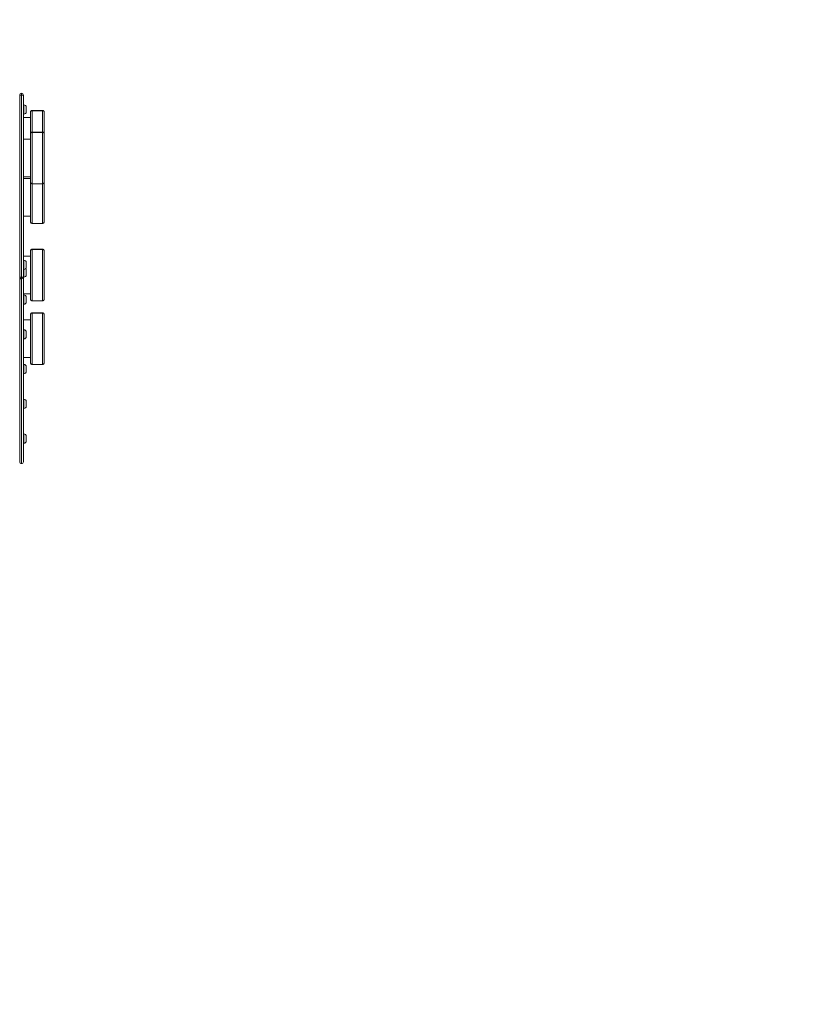
# Model space of a CAD drawing. Units: millimetres. Extents: x 1955 to 16316, y 1366 to 15823.
# Drawn here: x 10998 to 12674, y 11750 to 13875 of the extents above; entities that cross this region are included whole.
import ezdxf

# ---------------------------------------------------------------- set-up
doc = ezdxf.new("R2010")
doc.units = ezdxf.units.MM
doc.header["$MEASUREMENT"] = 0
doc.linetypes.add('DGN Style 2', pattern=[384.148004, 230.488802, -153.659202])
for name, color, linetype, lineweight in [('Level 15', 7, 'Continuous', 0), ('themes3 - Level 25', 7, 'Continuous', 0), ('themes3 - Level 26', 7, 'Continuous', 0)]:
    doc.layers.add(name, color=color, linetype=linetype, lineweight=lineweight)

msp = doc.modelspace()

# ---------------------------------------------------------------- linework, layer by layer
at = {"layer": 'Level 15', "color": 7, "linetype": 'DGN Style 2', "lineweight": 13, "flags": 128}
msp.add_lwpolyline([(9239, 3268.8, 0.377155), (10811.6, 1480.5), (11581.2, 1381.4, 0.45227), (13727.4, 3268.8), (13727.4, 5185.8, 0.139154), (13443.7, 6185.4), (13443.7, 6732.5), (14040.1, 6732.5, 0.213422), (15158.2, 7232.5), (15315.7, 7232.5, 0.414214), (16315.7, 8232.5), (16315.7, 8727.4, 0.414214), (15315.7, 9727.4), (15158.2, 9727.4, 0.213422), (14040.1, 10227.4), (13098.2, 10227.4), (13098.2, 11565, 0.022024), (13106.4, 11749.8), (13106.4, 13714.8, 0.414214), (11006.4, 15814.8), (9025.1, 15814.8, 0.110501), (8130.2, 15614.5, 0.112782), (7218.2, 15822.9), (5253.2, 15822.9, 0.414214), (3153.2, 13722.9), (3153.2, 11741.6, 0.213699), (3854.9, 10174.9, 0.177597), (3420.2, 8989.8), (3420.2, 8124.5, 0.128137), (3153.2, 7099.8), (3153.2, 6516.6), (3042.6, 6320.1, 0.097229), (2861.5, 5771.3, 0.878746), (3677.4, 2910.2), (4214.8, 2990.9, 0.416441), (6250.1, 2365), (7268.2, 2909.2, 0.220572), (8453, 4481.6, 0.110233), (9090.7, 4339.3), (9192.3, 4339.3), (9239, 4304.9), (9239, 3268.8)], format="xyb", dxfattribs=at)
at = {"layer": 'themes3 - Level 25', "color": 7, "linetype": 'Continuous', "lineweight": 13}
for p, q in [((10998.4, 13319.6), (10998.4, 13712.2)), ((10998.4, 13712.2), (11002.4, 13712.2)), ((11002.4, 13716.2), (11002.4, 13712.2)), ((11002.4, 13712.2), (11006.4, 13712.2)), ((11002.4, 13319.6), (11002.4, 13712.2)), ((11006.4, 13712.2), (11006.4, 13319.6)), ((11002.4, 13319.6), (10998.4, 13319.6)), ((10998.4, 12920.9), (10998.4, 13319.6)), ((11006.4, 13319.6), (11002.4, 13319.6)), ((11002.4, 13315.7), (11002.4, 13319.6)), ((11002.4, 13315.7), (11002.4, 12917)), ((11006.4, 13319.6), (11006.4, 12920.9)), ((11002.4, 12917), (11002.4, 12916.9))]:
    msp.add_line(p, q, dxfattribs=at)
at = {"layer": 'themes3 - Level 25', "color": 7, "linetype": 'Continuous', "lineweight": 13, "extrusion": (0, 0, -1)}
for start, end in [(0, 90), (90, 180)]:
    msp.add_arc((-11002.4, 13712.2), 4, start, end, dxfattribs=at)
at = {"layer": 'themes3 - Level 25', "color": 7, "linetype": 'Continuous', "lineweight": 13}
for start, end in [(180, 270), (270, 0)]:
    msp.add_arc((11002.4, 12920.9), 4, start, end, dxfattribs=at)
at = {"layer": 'themes3 - Level 25', "color": 7, "linetype": 'Continuous', "lineweight": 13, "extrusion": (0, 0, -1)}
for start_param, end_param in [(1.570796, 3.141593), (0, 1.570796)]:
    msp.add_ellipse((11002.4, 13319.6), major_axis=(4, 0), ratio=0.986394, start_param=start_param, end_param=end_param, dxfattribs=at)
at = {"layer": 'themes3 - Level 25', "color": 7, "linetype": 'Continuous', "lineweight": 13}
for start_param, end_param in [(0, 1.570796), (1.570796, 3.141593)]:
    msp.add_ellipse((11002.4, 12920.9), major_axis=(-4, 0), ratio=0.986394, start_param=start_param, end_param=end_param, dxfattribs=at)
at = {"layer": 'themes3 - Level 26', "color": 7, "linetype": 'Continuous', "lineweight": 13}
for p, q in [((11007.5, 13691.2), (11006.5, 13691.2)), ((11006.5, 13671.2), (11006.5, 13691.2)), ((11007.5, 13691.2), (11007.5, 13671.2)), ((11006.5, 13671.2), (11007.5, 13671.2)), ((11012.5, 13676.2), (11012.5, 13686.2)), ((11047.4, 13679.3), (11025.4, 13679.3)), ((11047.4, 13679.1), (11025.4, 13679.1)), ((11047.4, 13678.3), (11025.4, 13678.3)), ((11021.4, 13664.2), (11006.4, 13664.2)), ((11047.4, 13632.5), (11025.4, 13632.5)), ((11047.4, 13632.3), (11025.4, 13632.3)), ((11047.4, 13631.6), (11025.4, 13631.6)), ((11021.4, 13617.4), (11006.4, 13617.4)), ((11006.4, 13536), (11021.4, 13536)), ((11021.4, 13531.9), (11006.4, 13531.9)), ((11025.4, 13520.9), (11047.4, 13520.9)), ((11006.4, 13450.6), (11021.4, 13450.6)), ((11025.4, 13435.4), (11047.4, 13435.4)), ((11047.4, 13379.9), (11025.4, 13379.9)), ((11047.4, 13379.6), (11025.4, 13379.6)), ((11047.4, 13378.9), (11025.4, 13378.9)), ((11021.4, 13364.7), (11006.4, 13364.7)), ((11007.5, 13355.9), (11006.5, 13355.9)), ((11006.5, 13335.9), (11006.5, 13355.9)), ((11007.5, 13355.9), (11007.5, 13335.9)), ((11012.5, 13340.9), (11012.5, 13350.9)), ((11006.5, 13319.4), (11006.5, 13339.4)), ((11006.5, 13335.9), (11007.5, 13335.9)), ((11007.5, 13335.9), (11007.5, 13319.4)), ((11012.5, 13324.4), (11012.5, 13334.4)), ((11006.5, 13319.4), (11007.5, 13319.4)), ((11006.4, 13283.4), (11021.4, 13283.4)), ((11007.5, 13280.9), (11006.5, 13280.9)), ((11006.5, 13260.9), (11006.5, 13280.9)), ((11007.5, 13280.9), (11007.5, 13260.9)), ((11012.5, 13265.9), (11012.5, 13275.9)), ((11025.4, 13268.2), (11047.4, 13268.2)), ((11006.5, 13260.9), (11007.5, 13260.9)), ((11047.4, 13242.5), (11025.4, 13242.5)), ((11047.4, 13242.2), (11025.4, 13242.2)), ((11047.4, 13241.5), (11025.4, 13241.5)), ((11021.4, 13227.3), (11006.4, 13227.3)), ((11007.5, 13205.9), (11006.5, 13205.9)), ((11006.5, 13185.9), (11006.5, 13205.9)), ((11007.5, 13205.9), (11007.5, 13185.9)), ((11012.5, 13190.9), (11012.5, 13200.9)), ((11006.5, 13185.9), (11007.5, 13185.9)), ((11006.4, 13146), (11021.4, 13146)), ((11007.5, 13130.9), (11006.5, 13130.9)), ((11006.5, 13110.9), (11006.5, 13130.9)), ((11007.5, 13130.9), (11007.5, 13110.9)), ((11012.5, 13115.9), (11012.5, 13125.9)), ((11025.4, 13130.8), (11047.4, 13130.8)), ((11006.5, 13110.9), (11007.5, 13110.9)), ((11007.5, 13055.9), (11006.5, 13055.9)), ((11006.5, 13035.9), (11006.5, 13055.9)), ((11007.5, 13055.9), (11007.5, 13035.9)), ((11012.5, 13040.9), (11012.5, 13050.9)), ((11006.5, 13035.9), (11007.5, 13035.9)), ((11007.5, 12980.9), (11006.5, 12980.9)), ((11006.5, 12960.9), (11006.5, 12980.9)), ((11007.5, 12980.9), (11007.5, 12960.9)), ((11012.5, 12965.9), (11012.5, 12975.9)), ((11006.5, 12960.9), (11007.5, 12960.9))]:
    msp.add_line(p, q, dxfattribs=at)
for centre, start, end in [((11007.5, 13686.2), 0, 90), ((11007.5, 13676.2), 270, 0), ((11007.5, 13350.9), 0, 90), ((11007.5, 13340.9), 270, 360), ((11007.5, 13334.4), 0, 40.09), ((11007.5, 13324.4), 270, 360), ((11007.5, 13275.9), 0, 90), ((11007.5, 13265.9), 270, 360), ((11007.5, 13200.9), 0, 90), ((11007.5, 13190.9), 270, 360), ((11007.5, 13125.9), 0, 90), ((11007.5, 13115.9), 270, 0), ((11007.5, 13050.9), 0, 90), ((11007.5, 13040.9), 270, 0), ((11007.5, 12975.9), 0, 90), ((11007.5, 12965.9), 270, 360)]:
    msp.add_arc(centre, 5, start, end, dxfattribs=at)
at = {"layer": 'themes3 - Level 26', "color": 7, "linetype": 'Continuous', "lineweight": 13, "extrusion": (0, 0, -1)}
for centre, start_param, end_param in [((11025.4, 13675.3), 0.000338, 1.570831), ((11047.4, 13675.3), 1.570259, 3.141333), ((11025.4, 13628.5), 0.000338, 1.570831), ((11047.4, 13628.5), 1.570259, 3.141333), ((11025.4, 13375.9), 0.000338, 1.570831), ((11047.4, 13375.9), 1.570259, 3.141333), ((11025.4, 13238.5), 0.000338, 1.570831), ((11047.4, 13238.5), 1.570259, 3.141333)]:
    msp.add_ellipse(centre, major_axis=(-4, 0), ratio=1, start_param=start_param, end_param=end_param, dxfattribs=at)
at = {"layer": 'themes3 - Level 26', "color": 7, "linetype": 'Continuous', "lineweight": 13}
for points, knots in [([(11025.4, 13679.1), (11024.8, 13679), (11023.8, 13678.9), (11022.5, 13678), (11021.5, 13676.6), (11021.4, 13675.6), (11021.4, 13675.1)], [0, 0, 0, 0, 0.250011, 0.500016, 0.750012, 1, 1, 1, 1]), ([(11021.4, 13675.1), (11021.4, 13675.1), (11021.4, 13674.9), (11021.4, 13673.2), (11021.4, 13669.8), (11021.4, 13665.8), (11021.4, 13663.8), (11021.4, 13662.9), (11021.4, 13662.3), (11021.4, 13661.5), (11021.4, 13654.3), (11021.4, 13638.7), (11021.4, 13631.7), (11021.4, 13628.6), (11021.4, 13628.3)], [0, 0, 0, 0, 0.0103043, 0.0204349, 0.0404926, 0.0911485, 0.1215912, 0.1492659, 0.1769739, 0.1894881, 0.2149621, 0.3818606, 0.4628132, 0.4714552, 0.4714552, 0.4714552, 0.4714552]), ([(11025.4, 13632.5), (11025.4, 13633.2), (11025.4, 13641), (11025.4, 13655.1), (11025.4, 13666.5), (11025.4, 13666.4), (11025.4, 13668.8), (11025.4, 13671.7), (11025.4, 13675), (11025.4, 13677.6), (11025.4, 13678.6), (11025.4, 13679), (11025.4, 13679.1), (11025.4, 13679.1)], [0, 0, 0, 0, 0.0173113, 0.208376, 0.2246975, 0.3080065, 0.3290011, 0.348485, 0.3840828, 0.3993485, 0.4097162, 0.4186233, 0.4271131, 0.4271131, 0.4271131, 0.4271131]), ([(11047.4, 13679.1), (11047.4, 13679), (11047.4, 13678.9), (11047.4, 13676.3), (11047.4, 13672.8), (11047.4, 13668.8), (11047.4, 13666.6), (11047.4, 13666), (11047.4, 13662.4), (11047.4, 13658.6), (11047.4, 13651), (11047.4, 13640.4), (11047.4, 13635), (11047.4, 13632.5)], [0, 0, 0, 0, 0.0122413, 0.0439439, 0.0643669, 0.0887614, 0.1320593, 0.2002033, 0.2129599, 0.2319606, 0.2938511, 0.3625703, 0.4282078, 0.4282078, 0.4282078, 0.4282078]), ([(11051.4, 13675.1), (11051.3, 13675.6), (11051.2, 13676.6), (11050.3, 13678), (11048.9, 13678.9), (11047.9, 13679), (11047.4, 13679.1)], [0, 0, 0, 0, 0.249993, 0.499991, 0.749994, 1, 1, 1, 1]), ([(11051.4, 13627.9), (11051.4, 13634.8), (11051.4, 13641.9), (11051.4, 13655.5), (11051.4, 13657.9), (11051.4, 13660), (11051.4, 13661.4), (11051.4, 13662.5), (11051.4, 13663.1), (11051.4, 13664.2), (11051.4, 13665.5), (11051.4, 13667), (11051.4, 13668.8), (11051.4, 13670.8), (11051.4, 13672.6), (11051.4, 13674), (11051.4, 13675), (11051.4, 13675), (11051.4, 13675.1)], [0, 0, 0, 0, 0.1946668, 0.2309408, 0.2471113, 0.263623, 0.2813306, 0.2958443, 0.3374044, 0.364312, 0.380494, 0.3971835, 0.4139138, 0.4310084, 0.4476675, 0.4561488, 0.4645053, 0.4723723, 0.4723723, 0.4723723, 0.4723723]), ([(11025.4, 13632.3), (11024.8, 13632.2), (11023.8, 13632.1), (11022.5, 13631.2), (11021.5, 13629.8), (11021.4, 13628.8), (11021.4, 13628.3)], [0, 0, 0, 0, 0.250011, 0.500016, 0.750012, 1, 1, 1, 1]), ([(11021.4, 13628.3), (11021.4, 13628.3), (11021.4, 13628.1), (11021.4, 13626.4), (11021.4, 13623), (11021.4, 13619), (11021.4, 13617), (11021.4, 13616.1), (11021.4, 13615.5), (11021.4, 13614.7), (11021.4, 13607.5), (11021.4, 13591.9), (11021.4, 13584.5), (11021.4, 13579.2), (11021.4, 13576), (11021.4, 13570.5), (11021.4, 13565.4), (11021.4, 13557.8), (11021.4, 13551.1), (11021.4, 13544.4), (11021.4, 13540.2), (11021.4, 13534.2), (11021.4, 13529.5), (11021.4, 13526.3), (11021.4, 13525.1), (11021.4, 13525), (11021.4, 13524.9)], [0, 0, 0, 0, 0.010304, 0.020435, 0.040493, 0.091148, 0.121591, 0.149266, 0.176974, 0.189488, 0.214962, 0.381861, 0.462813, 0.486878, 0.527795, 0.544828, 0.605062, 0.632266, 0.711178, 0.76252, 0.779428, 0.796505, 0.897238, 0.930838, 0.965295, 1, 1, 1, 1]), ([(11025.4, 13520.9), (11025.4, 13520.9), (11025.4, 13521.6), (11025.4, 13527.4), (11025.4, 13537.4), (11025.4, 13548.9), (11025.4, 13557.4), (11025.4, 13567), (11025.4, 13571.6), (11025.4, 13574.7), (11025.4, 13580.6), (11025.4, 13589.3), (11025.4, 13608.3), (11025.4, 13619.7), (11025.4, 13619.6), (11025.4, 13622), (11025.4, 13624.9), (11025.4, 13628.2), (11025.4, 13630.8), (11025.4, 13631.8), (11025.4, 13632.2), (11025.4, 13632.3), (11025.4, 13632.3)], [0, 0, 0, 0, 0.034485, 0.175514, 0.23775, 0.261407, 0.387313, 0.429566, 0.452322, 0.474786, 0.493948, 0.590198, 0.781263, 0.797584, 0.880893, 0.901888, 0.921372, 0.95697, 0.972235, 0.982603, 0.99151, 1, 1, 1, 1]), ([(11047.4, 13632.3), (11047.4, 13632.2), (11047.4, 13632.1), (11047.4, 13629.5), (11047.4, 13626), (11047.4, 13622), (11047.4, 13619.8), (11047.4, 13619.2), (11047.4, 13615.6), (11047.4, 13611.8), (11047.4, 13604.2), (11047.4, 13591.5), (11047.4, 13583), (11047.4, 13576.5), (11047.4, 13570.1), (11047.4, 13565.1), (11047.4, 13558.3), (11047.4, 13552.8), (11047.4, 13546.8), (11047.4, 13543.5), (11047.4, 13539.8), (11047.4, 13529.3), (11047.4, 13522.6), (11047.4, 13520.9), (11047.4, 13520.9), (11047.4, 13520.9)], [0, 0, 0, 0, 0.012241, 0.043944, 0.064367, 0.088761, 0.132059, 0.200203, 0.21296, 0.231961, 0.293851, 0.36257, 0.46811, 0.526744, 0.549632, 0.596249, 0.619531, 0.689888, 0.71603, 0.742078, 0.753674, 0.786684, 0.953049, 0.984731, 1, 1, 1, 1]), ([(11051.4, 13628.3), (11051.3, 13628.8), (11051.2, 13629.8), (11050.3, 13631.2), (11048.9, 13632.1), (11047.9, 13632.2), (11047.4, 13632.3)], [0, 0, 0, 0, 0.249993, 0.499991, 0.749994, 1, 1, 1, 1]), ([(11051.4, 13524.9), (11051.4, 13524.9), (11051.4, 13525.6), (11051.4, 13529.5), (11051.4, 13535.6), (11051.4, 13540.7), (11051.4, 13545.7), (11051.4, 13552.8), (11051.4, 13560.5), (11051.4, 13572.9), (11051.4, 13585.6), (11051.4, 13594.8), (11051.4, 13608.7), (11051.4, 13611.2), (11051.4, 13613.2), (11051.4, 13614.6), (11051.4, 13615.7), (11051.4, 13616.3), (11051.4, 13617.4), (11051.4, 13618.7), (11051.4, 13620.2), (11051.4, 13622), (11051.4, 13624.1), (11051.4, 13625.8), (11051.4, 13627.2), (11051.4, 13628.2), (11051.4, 13628.2), (11051.4, 13628.3)], [0, 0, 0, 0, 0.046032, 0.147444, 0.178285, 0.234145, 0.258406, 0.28322, 0.388445, 0.452147, 0.521995, 0.722295, 0.758569, 0.774739, 0.791251, 0.808958, 0.823472, 0.865032, 0.89194, 0.908122, 0.924811, 0.941542, 0.958636, 0.975295, 0.983776, 0.992133, 1, 1, 1, 1]), ([(11006.4, 13588.3), (11006.4, 13594.9), (11006.4, 13600.7), (11006.4, 13606.2), (11006.4, 13606.2), (11006.4, 13606.2), (11006.4, 13606.2)], [0, 0, 0, 0, 0.171037, 0.171037, 0.171037, 1, 1, 1, 1]), ([(11021.4, 13621.8), (11021.4, 13621.8), (11021.4, 13621.2), (11021.4, 13620.6), (11021.4, 13620.1)], [0, 0, 0, 0, 0.00107266, 0.01268789, 0.01268789, 0.01268789, 0.01268789]), ([(11021.4, 13619.8), (11021.4, 13619.6), (11021.4, 13619.3), (11021.4, 13619), (11021.4, 13618.9)], [0, 0, 0, 0, 0.00312453, 0.00619722, 0.00619722, 0.00619722, 0.00619722]), ([(11021.4, 13589.2), (11021.4, 13588.5), (11021.4, 13587.7), (11021.4, 13586.9), (11021.4, 13586.9)], [0, 0, 0, 0, 0.01483112, 0.0158499, 0.0158499, 0.0158499, 0.0158499]), ([(11051.4, 13578.6), (11051.4, 13578.6), (11051.4, 13579.6), (11051.4, 13581.1), (11051.4, 13582.9), (11051.4, 13583.6)], [0, 0, 0, 0, 0.00038654, 0.03122777, 0.04662978, 0.04662978, 0.04662978, 0.04662978]), ([(11051.4, 13571.7), (11051.4, 13571.7), (11051.4, 13571.9), (11051.4, 13572.5), (11051.4, 13572.6)], [0, 0, 0, 0, 0.04603172, 0.0534946, 0.0534946, 0.0534946, 0.0534946]), ([(11051.4, 13565.5), (11051.4, 13565.7), (11051.4, 13566.1), (11051.4, 13566.5), (11051.4, 13566.6)], [0, 0, 0, 0, 0.004876715, 0.009319061, 0.009319061, 0.009319061, 0.009319061]), ([(11021.4, 13530.6), (11021.4, 13530.4), (11021.4, 13530.1), (11021.4, 13529.8), (11021.4, 13529.8)], [0, 0, 0, 0, 0.02770805, 0.02958518, 0.02958518, 0.02958518, 0.02958518]), ([(11021.4, 13529.7), (11021.4, 13529.6), (11021.4, 13529.1), (11021.4, 13522.1), (11021.4, 13506.4), (11021.4, 13499), (11021.4, 13493.7), (11021.4, 13490.5), (11021.4, 13485), (11021.4, 13479.9), (11021.4, 13472.3), (11021.4, 13465.6), (11021.4, 13458.9), (11021.4, 13454.7), (11021.4, 13448.7), (11021.4, 13444), (11021.4, 13440.8), (11021.4, 13439.6), (11021.4, 13439.5), (11021.4, 13439.4)], [0, 0, 0, 0, 0.0104671, 0.0359411, 0.2028396, 0.2837922, 0.3078568, 0.3487744, 0.3658068, 0.4260412, 0.453245, 0.5321573, 0.5834994, 0.6004071, 0.6174836, 0.7182173, 0.751817, 0.7862735, 0.820979, 0.820979, 0.820979, 0.820979]), ([(11021.4, 13529.3), (11021.4, 13529.3), (11021.4, 13529.1), (11021.4, 13528.9), (11021.4, 13528.7)], [0, 0, 0, 0, 0.000368108, 0.005909562, 0.005909562, 0.005909562, 0.005909562]), ([(11021.4, 13524.9), (11021.4, 13524.4), (11021.5, 13523.3), (11022.5, 13522), (11023.8, 13521.1), (11024.8, 13520.9), (11025.4, 13520.9)], [0, 0, 0, 0, 0.249978, 0.499973, 0.749983, 1, 1, 1, 1]), ([(11025.4, 13435.4), (11025.4, 13435.5), (11025.4, 13436.1), (11025.4, 13441.9), (11025.4, 13451.9), (11025.4, 13463.4), (11025.4, 13471.9), (11025.4, 13481.5), (11025.4, 13486.2), (11025.4, 13489.3), (11025.4, 13495.1), (11025.4, 13502), (11025.4, 13514.4), (11025.4, 13520.9)], [0, 0, 0, 0, 0.0344847, 0.1755137, 0.2377505, 0.2614071, 0.3873125, 0.429566, 0.4523225, 0.474786, 0.4939484, 0.5901982, 0.7184639, 0.7184639, 0.7184639, 0.7184639]), ([(11047.4, 13520.9), (11047.9, 13520.9), (11048.9, 13521.1), (11050.3, 13522), (11051.2, 13523.3), (11051.3, 13524.4), (11051.4, 13524.9)], [0, 0, 0, 0, 0.250005, 0.500008, 0.750006, 1, 1, 1, 1]), ([(11047.4, 13520.9), (11047.4, 13520.3), (11047.4, 13516.1), (11047.4, 13506), (11047.4, 13497.5), (11047.4, 13491), (11047.4, 13484.7), (11047.4, 13479.7), (11047.4, 13472.9), (11047.4, 13467.3), (11047.4, 13461.3), (11047.4, 13458.1), (11047.4, 13454.3), (11047.4, 13443.8), (11047.4, 13437.2), (11047.4, 13435.5), (11047.4, 13435.4), (11047.4, 13435.4)], [0, 0, 0, 0, 0.0121659, 0.0808851, 0.1864243, 0.2450585, 0.2679463, 0.3145639, 0.3378454, 0.4082025, 0.4343443, 0.4603933, 0.4719887, 0.5049989, 0.6713636, 0.7030455, 0.7183148, 0.7183148, 0.7183148, 0.7183148]), ([(11051.4, 13530.3), (11051.4, 13530.6), (11051.4, 13531), (11051.4, 13531.9), (11051.4, 13533.2), (11051.4, 13534.2), (11051.4, 13534.7)], [0, 0, 0, 0, 0.02493607, 0.05184364, 0.06802567, 0.08471515, 0.08471515, 0.08471515, 0.08471515]), ([(11051.4, 13527), (11051.4, 13527.2), (11051.4, 13528), (11051.4, 13529.1), (11051.4, 13529.8), (11051.4, 13530.1), (11051.4, 13530.2)], [0, 0, 0, 0, 0.00537233, 0.02307992, 0.03759365, 0.05006169, 0.05006169, 0.05006169, 0.05006169]), ([(11051.4, 13524.9), (11051.4, 13525.2), (11051.4, 13525.8), (11051.4, 13526.6), (11051.4, 13527)], [0, 0, 0, 0, 0.00729649, 0.01840502, 0.01840502, 0.01840502, 0.01840502]), ([(11051.4, 13439.4), (11051.4, 13439.4), (11051.4, 13440.1), (11051.4, 13444), (11051.4, 13450.2), (11051.4, 13455.2), (11051.4, 13460.3), (11051.4, 13467.3), (11051.4, 13475), (11051.4, 13487.5), (11051.4, 13500.2), (11051.4, 13509.3), (11051.4, 13522.9), (11051.4, 13524.6), (11051.4, 13524.9)], [0, 0, 0, 0, 0.0460317, 0.1474435, 0.1782848, 0.2341447, 0.2584061, 0.2832201, 0.3884453, 0.452147, 0.5219951, 0.7222945, 0.7585685, 0.7674414, 0.7674414, 0.7674414, 0.7674414]), ([(11051.4, 13481.8), (11051.4, 13482.8), (11051.4, 13484.9), (11051.4, 13491.8), (11051.4, 13496.9), (11051.4, 13501.9)], [0, 0, 0, 0, 0.0194995, 0.0443134, 0.1495387, 0.1495387, 0.1495387, 0.1495387]), ([(11021.4, 13439.4), (11021.4, 13438.9), (11021.5, 13437.8), (11022.5, 13436.5), (11023.8, 13435.6), (11024.8, 13435.5), (11025.4, 13435.4)], [0, 0, 0, 0, 0.249978, 0.499973, 0.749983, 1, 1, 1, 1]), ([(11047.4, 13435.4), (11047.9, 13435.5), (11048.9, 13435.6), (11050.3, 13436.5), (11051.2, 13437.8), (11051.3, 13438.9), (11051.4, 13439.4)], [0, 0, 0, 0, 0.250005, 0.500008, 0.750006, 1, 1, 1, 1]), ([(11025.4, 13379.6), (11024.8, 13379.5), (11023.8, 13379.4), (11022.5, 13378.5), (11021.5, 13377.2), (11021.4, 13376.1), (11021.4, 13375.6)], [0, 0, 0, 0, 0.250011, 0.500016, 0.750012, 1, 1, 1, 1]), ([(11021.4, 13375.6), (11021.4, 13375.7), (11021.4, 13375.4), (11021.4, 13373.7), (11021.4, 13370.4), (11021.4, 13366.3), (11021.4, 13364.3), (11021.4, 13363.4), (11021.4, 13362.8), (11021.4, 13362), (11021.4, 13354.9), (11021.4, 13339.2), (11021.4, 13331.8), (11021.4, 13326.5), (11021.4, 13323.4), (11021.4, 13317.8), (11021.4, 13312.7), (11021.4, 13305.1), (11021.4, 13298.4), (11021.4, 13291.7), (11021.4, 13287.5), (11021.4, 13281.5), (11021.4, 13276.8), (11021.4, 13273.6), (11021.4, 13272.4), (11021.4, 13272.3), (11021.4, 13272.2)], [0, 0, 0, 0, 0.010304, 0.020435, 0.040493, 0.091148, 0.121591, 0.149266, 0.176974, 0.189488, 0.214962, 0.381861, 0.462813, 0.486878, 0.527795, 0.544828, 0.605062, 0.632266, 0.711178, 0.76252, 0.779428, 0.796505, 0.897238, 0.930838, 0.965295, 1, 1, 1, 1]), ([(11025.4, 13268.2), (11025.4, 13268.3), (11025.4, 13268.9), (11025.4, 13274.7), (11025.4, 13284.7), (11025.4, 13296.2), (11025.4, 13304.7), (11025.4, 13314.3), (11025.4, 13319), (11025.4, 13322.1), (11025.4, 13327.9), (11025.4, 13336.6), (11025.4, 13355.6), (11025.4, 13367), (11025.4, 13366.9), (11025.4, 13369.3), (11025.4, 13372.2), (11025.4, 13375.6), (11025.4, 13378.1), (11025.4, 13379.2), (11025.4, 13379.6), (11025.4, 13379.6), (11025.4, 13379.6)], [0, 0, 0, 0, 0.034485, 0.175514, 0.23775, 0.261407, 0.387313, 0.429566, 0.452322, 0.474786, 0.493948, 0.590198, 0.781263, 0.797584, 0.880893, 0.901888, 0.921372, 0.95697, 0.972235, 0.982603, 0.99151, 1, 1, 1, 1]), ([(11047.4, 13379.6), (11047.4, 13379.6), (11047.4, 13379.5), (11047.4, 13376.8), (11047.4, 13373.3), (11047.4, 13369.3), (11047.4, 13367.1), (11047.4, 13366.5), (11047.4, 13363), (11047.4, 13359.1), (11047.4, 13351.6), (11047.4, 13338.8), (11047.4, 13330.3), (11047.4, 13323.8), (11047.4, 13317.5), (11047.4, 13312.5), (11047.4, 13305.7), (11047.4, 13300.1), (11047.4, 13294.1), (11047.4, 13290.9), (11047.4, 13287.1), (11047.4, 13276.6), (11047.4, 13270), (11047.4, 13268.3), (11047.4, 13268.2), (11047.4, 13268.2)], [0, 0, 0, 0, 0.012241, 0.043944, 0.064367, 0.088761, 0.132059, 0.200203, 0.21296, 0.231961, 0.293851, 0.36257, 0.46811, 0.526744, 0.549632, 0.596249, 0.619531, 0.689888, 0.71603, 0.742078, 0.753674, 0.786684, 0.953049, 0.984731, 1, 1, 1, 1]), ([(11051.4, 13375.6), (11051.3, 13376.1), (11051.2, 13377.2), (11050.3, 13378.5), (11048.9, 13379.4), (11047.9, 13379.5), (11047.4, 13379.6)], [0, 0, 0, 0, 0.249993, 0.499991, 0.749994, 1, 1, 1, 1]), ([(11051.4, 13272.2), (11051.4, 13272.2), (11051.4, 13272.9), (11051.4, 13276.8), (11051.4, 13283), (11051.4, 13288), (11051.4, 13293.1), (11051.4, 13300.2), (11051.4, 13307.8), (11051.4, 13320.3), (11051.4, 13333), (11051.4, 13342.1), (11051.4, 13356.1), (11051.4, 13358.5), (11051.4, 13360.5), (11051.4, 13361.9), (11051.4, 13363), (11051.4, 13363.6), (11051.4, 13364.7), (11051.4, 13366), (11051.4, 13367.5), (11051.4, 13369.3), (11051.4, 13371.4), (11051.4, 13373.2), (11051.4, 13374.5), (11051.4, 13375.5), (11051.4, 13375.6), (11051.4, 13375.6)], [0, 0, 0, 0, 0.046032, 0.147444, 0.178285, 0.234145, 0.258406, 0.28322, 0.388445, 0.452147, 0.521995, 0.722295, 0.758569, 0.774739, 0.791251, 0.808958, 0.823472, 0.865032, 0.89194, 0.908122, 0.924811, 0.941542, 0.958636, 0.975295, 0.983776, 0.992133, 1, 1, 1, 1]), ([(11006.4, 13319.6), (11006.4, 13325), (11006.4, 13330.6), (11006.4, 13335.6), (11006.4, 13335.6), (11006.4, 13335.6), (11006.4, 13335.6)], [0, 0, 0, 0, 0.134462, 0.134462, 0.134462, 1, 1, 1, 1]), ([(11021.4, 13272.2), (11021.4, 13271.7), (11021.5, 13270.6), (11022.5, 13269.3), (11023.8, 13268.4), (11024.8, 13268.3), (11025.4, 13268.2)], [0, 0, 0, 0, 0.249978, 0.499973, 0.749983, 1, 1, 1, 1]), ([(11047.4, 13268.2), (11047.9, 13268.3), (11048.9, 13268.4), (11050.3, 13269.3), (11051.2, 13270.6), (11051.3, 13271.7), (11051.4, 13272.2)], [0, 0, 0, 0, 0.250005, 0.500008, 0.750006, 1, 1, 1, 1]), ([(11025.4, 13242.2), (11024.8, 13242.1), (11023.8, 13242), (11022.5, 13241.1), (11021.5, 13239.8), (11021.4, 13238.7), (11021.4, 13238.2)], [0, 0, 0, 0, 0.250011, 0.500016, 0.750012, 1, 1, 1, 1]), ([(11025.4, 13130.8), (11025.4, 13130.9), (11025.4, 13131.5), (11025.4, 13137.4), (11025.4, 13147.4), (11025.4, 13158.8), (11025.4, 13167.3), (11025.4, 13176.9), (11025.4, 13181.6), (11025.4, 13184.7), (11025.4, 13190.5), (11025.4, 13199.2), (11025.4, 13218.3), (11025.4, 13229.6), (11025.4, 13229.5), (11025.4, 13231.9), (11025.4, 13234.8), (11025.4, 13238.2), (11025.4, 13240.7), (11025.4, 13241.8), (11025.4, 13242.2), (11025.4, 13242.2), (11025.4, 13242.2)], [0, 0, 0, 0, 0.034485, 0.175514, 0.23775, 0.261407, 0.387313, 0.429566, 0.452322, 0.474786, 0.493948, 0.590198, 0.781263, 0.797584, 0.880893, 0.901888, 0.921372, 0.95697, 0.972235, 0.982603, 0.99151, 1, 1, 1, 1]), ([(11047.4, 13242.2), (11047.4, 13242.2), (11047.4, 13242.1), (11047.4, 13239.4), (11047.4, 13236), (11047.4, 13231.9), (11047.4, 13229.7), (11047.4, 13229.1), (11047.4, 13225.6), (11047.4, 13221.7), (11047.4, 13214.2), (11047.4, 13201.4), (11047.4, 13192.9), (11047.4, 13186.5), (11047.4, 13180.1), (11047.4, 13175.1), (11047.4, 13168.3), (11047.4, 13162.7), (11047.4, 13156.7), (11047.4, 13153.5), (11047.4, 13149.7), (11047.4, 13139.2), (11047.4, 13132.6), (11047.4, 13130.9), (11047.4, 13130.8), (11047.4, 13130.8)], [0, 0, 0, 0, 0.012241, 0.043944, 0.064367, 0.088761, 0.132059, 0.200203, 0.21296, 0.231961, 0.293851, 0.36257, 0.46811, 0.526744, 0.549632, 0.596249, 0.619531, 0.689888, 0.71603, 0.742078, 0.753674, 0.786684, 0.953049, 0.984731, 1, 1, 1, 1]), ([(11051.4, 13238.2), (11051.3, 13238.7), (11051.2, 13239.8), (11050.3, 13241.1), (11048.9, 13242), (11047.9, 13242.1), (11047.4, 13242.2)], [0, 0, 0, 0, 0.249993, 0.499991, 0.749994, 1, 1, 1, 1]), ([(11021.4, 13238.2), (11021.4, 13238.3), (11021.4, 13238), (11021.4, 13236.3), (11021.4, 13233), (11021.4, 13228.9), (11021.4, 13226.9), (11021.4, 13226), (11021.4, 13225.4), (11021.4, 13224.6), (11021.4, 13217.5), (11021.4, 13201.8), (11021.4, 13194.4), (11021.4, 13189.1), (11021.4, 13186), (11021.4, 13180.5), (11021.4, 13175.3), (11021.4, 13167.7), (11021.4, 13161), (11021.4, 13154.3), (11021.4, 13150.1), (11021.4, 13144.1), (11021.4, 13139.4), (11021.4, 13136.2), (11021.4, 13135), (11021.4, 13134.9), (11021.4, 13134.8)], [0, 0, 0, 0, 0.010304, 0.020435, 0.040493, 0.091148, 0.121591, 0.149266, 0.176974, 0.189488, 0.214962, 0.381861, 0.462813, 0.486878, 0.527795, 0.544828, 0.605062, 0.632266, 0.711178, 0.76252, 0.779428, 0.796505, 0.897238, 0.930838, 0.965295, 1, 1, 1, 1]), ([(11021.4, 13238.2), (11021.4, 13238.2), (11021.4, 13238), (11021.4, 13237.8), (11021.4, 13237.8)], [0, 0, 0, 0, 0.006182564, 0.006857942, 0.006857942, 0.006857942, 0.006857942]), ([(11021.4, 13237.5), (11021.4, 13237.3), (11021.4, 13236.2), (11021.4, 13235.1), (11021.4, 13234.2)], [0, 0, 0, 0, 0.00675378, 0.02681145, 0.02681145, 0.02681145, 0.02681145]), ([(11051.4, 13134.8), (11051.4, 13134.8), (11051.4, 13135.5), (11051.4, 13139.4), (11051.4, 13145.6), (11051.4, 13150.6), (11051.4, 13155.7), (11051.4, 13162.8), (11051.4, 13170.4), (11051.4, 13182.9), (11051.4, 13195.6), (11051.4, 13204.7), (11051.4, 13218.7), (11051.4, 13221.1), (11051.4, 13223.1), (11051.4, 13224.5), (11051.4, 13225.6), (11051.4, 13226.2), (11051.4, 13227.3), (11051.4, 13228.6), (11051.4, 13230.1), (11051.4, 13232), (11051.4, 13234), (11051.4, 13235.8), (11051.4, 13237.1), (11051.4, 13238.1), (11051.4, 13238.2), (11051.4, 13238.2)], [0, 0, 0, 0, 0.046032, 0.147444, 0.178285, 0.234145, 0.258406, 0.28322, 0.388445, 0.452147, 0.521995, 0.722295, 0.758569, 0.774739, 0.791251, 0.808958, 0.823472, 0.865032, 0.89194, 0.908122, 0.924811, 0.941542, 0.958636, 0.975295, 0.983776, 0.992133, 1, 1, 1, 1]), ([(11051.4, 13234), (11051.4, 13234.7), (11051.4, 13235.8), (11051.4, 13237), (11051.4, 13237.7), (11051.4, 13237.9)], [0, 0, 0, 0, 0.01665918, 0.02514042, 0.03182563, 0.03182563, 0.03182563, 0.03182563]), ([(11051.4, 13231.1), (11051.4, 13231.4), (11051.4, 13232.3), (11051.4, 13233.2), (11051.4, 13233.9)], [0, 0, 0, 0, 0.00752864, 0.02348354, 0.02348354, 0.02348354, 0.02348354]), ([(11051.4, 13226.5), (11051.4, 13226.8), (11051.4, 13227.1), (11051.4, 13227.7), (11051.4, 13227.8)], [0, 0, 0, 0, 0.02690757, 0.02933488, 0.02933488, 0.02933488, 0.02933488]), ([(11021.4, 13190.1), (11021.4, 13190), (11021.4, 13188.3), (11021.4, 13186.4), (11021.4, 13184.4), (11021.4, 13184.2)], [0, 0, 0, 0, 0.00360969, 0.04452734, 0.0490693, 0.0490693, 0.0490693, 0.0490693]), ([(11051.4, 13176.6), (11051.4, 13178.5), (11051.4, 13183.9), (11051.4, 13190.5), (11051.4, 13195.1), (11051.4, 13197.4)], [0, 0, 0, 0, 0.038221, 0.1080691, 0.1748356, 0.1748356, 0.1748356, 0.1748356]), ([(11021.4, 13146), (11021.4, 13142.6), (11021.4, 13139.1), (11021.4, 13136.4), (11021.4, 13135.7), (11021.4, 13135.5)], [0, 0, 0, 0, 0.0851937, 0.1187935, 0.1417644, 0.1417644, 0.1417644, 0.1417644]), ([(11021.4, 13135.5), (11021.4, 13135.4), (11021.4, 13135.2), (11021.4, 13135.1), (11021.4, 13135.1)], [0, 0, 0, 0, 0.01033694, 0.01496434, 0.01496434, 0.01496434, 0.01496434]), ([(11021.4, 13134.8), (11021.4, 13134.3), (11021.5, 13133.3), (11022.5, 13131.9), (11023.4, 13131.3), (11024, 13131.1), (11024.1, 13131)], [0, 0, 0, 0, 0.2499778, 0.4999732, 0.7499827, 0.7999862, 0.7999862, 0.7999862, 0.7999862]), ([(11021.4, 13134.8), (11021.4, 13134.3), (11021.5, 13133.3), (11022.5, 13131.9), (11023.8, 13131), (11024.8, 13130.9), (11025.4, 13130.8)], [0, 0, 0, 0, 0.249978, 0.499973, 0.749983, 1, 1, 1, 1]), ([(11047.4, 13130.8), (11047.9, 13130.9), (11048.9, 13131), (11050.3, 13131.9), (11051.2, 13133.3), (11051.3, 13134.3), (11051.4, 13134.8)], [0, 0, 0, 0, 0.250005, 0.500008, 0.750006, 1, 1, 1, 1]), ([(11051.4, 13134.8), (11051.4, 13134.8), (11051.4, 13135.5), (11051.4, 13139.4), (11051.4, 13144.6), (11051.4, 13146.9), (11051.4, 13148)], [0, 0, 0, 0, 0.0460317, 0.1474435, 0.1782848, 0.2034217, 0.2034217, 0.2034217, 0.2034217]), ([(11048.6, 13131), (11048.7, 13131.1), (11049.3, 13131.3), (11050.3, 13131.9), (11050.9, 13132.9), (11051.1, 13133.5), (11051.2, 13133.6)], [0, 0, 0, 0, 0.050001, 0.3000037, 0.5500024, 0.6000011, 0.6000011, 0.6000011, 0.6000011])]:
    msp.add_open_spline(points, degree=3, knots=knots, dxfattribs=at)
for points in [[(11025.4, 13679.1), (11025.4, 13679.2), (11025.4, 13679.3), (11025.4, 13679.3)], [(11047.4, 13679.3), (11047.4, 13679.3), (11047.4, 13679.2), (11047.4, 13679.1)], [(11021.4, 13626.3), (11021.4, 13625.7), (11021.4, 13625), (11021.4, 13624.4)], [(11021.4, 13624.4), (11021.4, 13624.3), (11021.4, 13624.2), (11021.4, 13624.1)], [(11021.4, 13623.4), (11021.4, 13623.3), (11021.4, 13623.2), (11021.4, 13623.1)], [(11021.4, 13622.7), (11021.4, 13622.4), (11021.4, 13622.2), (11021.4, 13621.9)], [(11025.4, 13632.3), (11025.4, 13632.4), (11025.4, 13632.5), (11025.4, 13632.5)], [(11047.4, 13632.5), (11047.4, 13632.5), (11047.4, 13632.5), (11047.4, 13632.3)], [(11051.4, 13626.9), (11051.4, 13627), (11051.4, 13627.2), (11051.4, 13627.3)], [(11051.4, 13624.6), (11051.4, 13625.4), (11051.4, 13626.1), (11051.4, 13626.8)], [(11051.4, 13624.2), (11051.4, 13624.3), (11051.4, 13624.5), (11051.4, 13624.6)], [(11051.4, 13622.6), (11051.4, 13622.9), (11051.4, 13623.3), (11051.4, 13623.7)], [(11021.4, 13618.4), (11021.4, 13618.1), (11021.4, 13617.9), (11021.4, 13617.6)], [(11051.4, 13619.7), (11051.4, 13620.5), (11051.4, 13621.3), (11051.4, 13622)], [(11051.4, 13619), (11051.4, 13619.2), (11051.4, 13619.4), (11051.4, 13619.6)], [(11051.4, 13618.4), (11051.4, 13618.6), (11051.4, 13618.8), (11051.4, 13619)], [(11051.4, 13616.6), (11051.4, 13617.2), (11051.4, 13617.8), (11051.4, 13618.4)], [(11051.4, 13615.4), (11051.4, 13615.6), (11051.4, 13615.7), (11051.4, 13615.8)], [(11021.4, 13586.7), (11021.4, 13586.3), (11021.4, 13585.9), (11021.4, 13585.5)], [(11051.4, 13583.9), (11051.4, 13585.4), (11051.4, 13587.2), (11051.4, 13589)], [(11021.4, 13576.1), (11021.4, 13576), (11021.4, 13576), (11021.4, 13575.9)], [(11021.4, 13575.6), (11021.4, 13575.4), (11021.4, 13575.3), (11021.4, 13575.1)], [(11021.4, 13574.9), (11021.4, 13574.9), (11021.4, 13574.8), (11021.4, 13574.8)], [(11021.4, 13574.7), (11021.4, 13574.4), (11021.4, 13574.2), (11021.4, 13574)], [(11021.4, 13573.9), (11021.4, 13573.8), (11021.4, 13573.8), (11021.4, 13573.7)], [(11021.4, 13573.7), (11021.4, 13573.5), (11021.4, 13573.4), (11021.4, 13573.3)], [(11021.4, 13573.3), (11021.4, 13573.3), (11021.4, 13573.3), (11021.4, 13573.2)], [(11021.4, 13573.1), (11021.4, 13573.1), (11021.4, 13573.1), (11021.4, 13573)], [(11021.4, 13573), (11021.4, 13573), (11021.4, 13573), (11021.4, 13572.9)], [(11021.4, 13572.8), (11021.4, 13572.8), (11021.4, 13572.8), (11021.4, 13572.7)], [(11021.4, 13565.7), (11021.4, 13565.1), (11021.4, 13564.4), (11021.4, 13563.7)], [(11051.4, 13576.5), (11051.4, 13577), (11051.4, 13577.5), (11051.4, 13578)], [(11051.4, 13575.9), (11051.4, 13576.1), (11051.4, 13576.3), (11051.4, 13576.4)], [(11051.4, 13575), (11051.4, 13575.3), (11051.4, 13575.6), (11051.4, 13575.9)], [(11051.4, 13572.7), (11051.4, 13573.2), (11051.4, 13574), (11051.4, 13574.9)], [(11051.4, 13567.1), (11051.4, 13567.2), (11051.4, 13567.2), (11051.4, 13567.2)], [(11051.4, 13566.6), (11051.4, 13566.7), (11051.4, 13566.8), (11051.4, 13566.9)], [(11021.4, 13540.3), (11021.4, 13536.4), (11021.4, 13532.5), (11021.4, 13529.4)], [(11021.4, 13537.3), (11021.4, 13536.9), (11021.4, 13536.5), (11021.4, 13536.1)], [(11021.4, 13536), (11021.4, 13535.5), (11021.4, 13535), (11021.4, 13534.5)], [(11021.4, 13533.4), (11021.4, 13532.6), (11021.4, 13532), (11021.4, 13531.6)], [(11021.4, 13527.6), (11021.4, 13527.4), (11021.4, 13527.2), (11021.4, 13527)], [(11021.4, 13527), (11021.4, 13526.5), (11021.4, 13526.1), (11021.4, 13525.6)], [(11051.4, 13536.5), (11051.4, 13536.8), (11051.4, 13537.1), (11051.4, 13537.4)], [(11051.4, 13529.3), (11051.4, 13531.5), (11051.4, 13533.9), (11051.4, 13536.6)], [(11021.4, 13496.2), (11021.4, 13496.1), (11021.4, 13495.9), (11021.4, 13495.7)], [(11021.4, 13495.6), (11021.4, 13495.4), (11021.4, 13495.2), (11021.4, 13495)], [(11021.4, 13494.9), (11021.4, 13494.7), (11021.4, 13494.5), (11021.4, 13494.3)], [(11021.4, 13494), (11021.4, 13493.9), (11021.4, 13493.8), (11021.4, 13493.7)], [(11021.4, 13493.7), (11021.4, 13493.6), (11021.4, 13493.5), (11021.4, 13493.4)], [(11021.4, 13493.4), (11021.4, 13493.3), (11021.4, 13493.2), (11021.4, 13493.1)], [(11021.4, 13488.3), (11021.4, 13488), (11021.4, 13487.7), (11021.4, 13487.4)], [(11021.4, 13485.5), (11021.4, 13485.2), (11021.4, 13484.9), (11021.4, 13484.6)], [(11051.4, 13481.2), (11051.4, 13481.3), (11051.4, 13481.4), (11051.4, 13481.4)], [(11051.4, 13479.8), (11051.4, 13480.2), (11051.4, 13480.7), (11051.4, 13481.2)], [(11025.4, 13379.6), (11025.4, 13379.8), (11025.4, 13379.9), (11025.4, 13379.9)], [(11047.4, 13379.9), (11047.4, 13379.8), (11047.4, 13379.8), (11047.4, 13379.6)], [(11006.4, 13353.6), (11006.4, 13359.2), (11006.4, 13364.7), (11006.4, 13364.7)], [(11021.9, 13240.2), (11021.8, 13240.1), (11021.7, 13239.9), (11021.7, 13239.7)], [(11025.4, 13242.5), (11025.4, 13242.5), (11025.4, 13242.5), (11025.4, 13242.5)], [(11025.4, 13242.2), (11025.4, 13242.4), (11025.4, 13242.5), (11025.4, 13242.5)], [(11047.4, 13242.5), (11047.4, 13242.4), (11047.4, 13242.4), (11047.4, 13242.2)], [(11051.1, 13239.7), (11051, 13240), (11050.9, 13240.2), (11050.7, 13240.4)], [(11021.5, 13239.2), (11021.4, 13238.9), (11021.4, 13238.5), (11021.4, 13238.2)], [(11021.4, 13238.2), (11021.4, 13238.2), (11021.4, 13238.2), (11021.4, 13238.2)], [(11021.4, 13238.2), (11021.4, 13238.2), (11021.4, 13238.2), (11021.4, 13238.2)], [(11021.4, 13233.8), (11021.4, 13232.7), (11021.4, 13231.7), (11021.4, 13230.7)], [(11021.4, 13230.4), (11021.4, 13229.8), (11021.4, 13229.3), (11021.4, 13228.8)], [(11021.4, 13224.7), (11021.4, 13224.3), (11021.4, 13223.8), (11021.4, 13223.1)], [(11021.4, 13222.9), (11021.4, 13222.7), (11021.4, 13222.5), (11021.4, 13222.3)], [(11051.4, 13238.2), (11051.3, 13238.6), (11051.3, 13238.9), (11051.2, 13239.2)], [(11051.4, 13238), (11051.4, 13238.1), (11051.4, 13238.2), (11051.4, 13238.2)], [(11051.4, 13238.2), (11051.4, 13238.2), (11051.4, 13238.2), (11051.4, 13238.2)], [(11051.4, 13229.5), (11051.4, 13229.7), (11051.4, 13229.8), (11051.4, 13230)], [(11051.4, 13227.8), (11051.4, 13227.9), (11051.4, 13227.9), (11051.4, 13228)], [(11051.4, 13226), (11051.4, 13226.1), (11051.4, 13226.1), (11051.4, 13226.2)], [(11051.4, 13225.6), (11051.4, 13225.6), (11051.4, 13225.7), (11051.4, 13225.7)], [(11021.4, 13200.3), (11021.4, 13199.5), (11021.4, 13198.7), (11021.4, 13198)], [(11021.4, 13183.3), (11021.4, 13183.2), (11021.4, 13183.1), (11021.4, 13182.9)], [(11021.4, 13151.5), (11021.4, 13151.4), (11021.4, 13151.3), (11021.4, 13151.1)], [(11021.4, 13150.5), (11021.4, 13150.4), (11021.4, 13150.3), (11021.4, 13150.2)], [(11021.4, 13148.8), (11021.4, 13148.7), (11021.4, 13148.6), (11021.4, 13148.6)], [(11021.4, 13135.1), (11021.4, 13134.9), (11021.4, 13134.9), (11021.4, 13134.8)], [(11051.2, 13133.8), (11051.3, 13134.1), (11051.3, 13134.5), (11051.4, 13134.8)], [(11024.4, 13131), (11024.7, 13130.9), (11025, 13130.9), (11025.4, 13130.8)], [(11047.4, 13130.8), (11047.7, 13130.9), (11048, 13130.9), (11048.4, 13131)]]:
    msp.add_open_spline(points, degree=3, dxfattribs=at)

doc.saveas('drawing.dxf')
